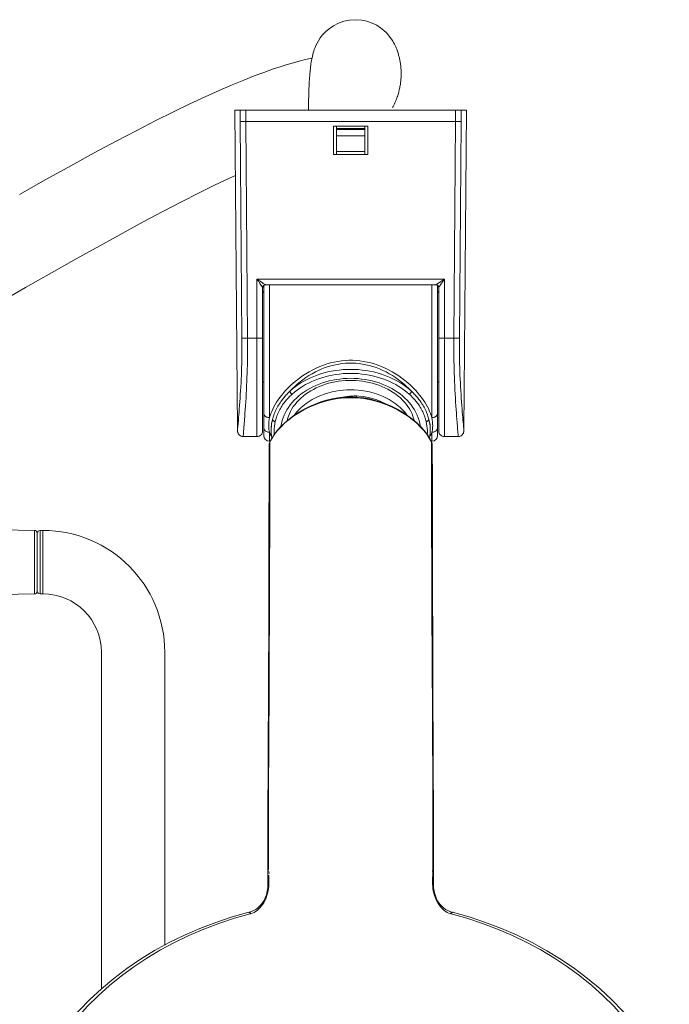
# Model space of a CAD drawing. Units: inches. Extents: x 1721 to 2552, y 808 to 2150.
# Drawn here: x 1971 to 2086, y 908 to 1081 of the extents above; entities that cross this region are included whole.
import ezdxf

# ---------------------------------------------------------------- set-up
doc = ezdxf.new("R2010")
doc.units = ezdxf.units.IN
doc.header["$MEASUREMENT"] = 0
doc.layers.add('Layer 1', color=7, linetype='Continuous')

msp = doc.modelspace()

# ---------------------------------------------------------------- linework, layer by layer
at = {"layer": 'Layer 1', "color": 7, "lineweight": 15}
for points in [[(2030.61, 1081.44), (2029.55, 1081.37), (2028.55, 1081.16), (2027.59, 1080.82), (2026.7, 1080.36), (2025.94, 1079.84), (2025.31, 1079.29), (2024.8, 1078.75), (2024.39, 1078.22), (2024.08, 1077.74), (2023.83, 1077.3), (2023.63, 1076.9), (2023.47, 1076.53), (2023.34, 1076.19), (2023.24, 1075.88), (2023.14, 1075.58), (2023.07, 1075.29), (2023, 1075.02), (2022.94, 1074.75), (2022.89, 1074.49), (2022.84, 1074.23), (2022.79, 1073.96), (2022.75, 1073.7), (2022.71, 1073.43), (2022.68, 1073.15), (2022.65, 1072.87), (2022.61, 1072.58), (2022.59, 1072.27), (2022.56, 1071.96), (2022.53, 1071.63), (2022.51, 1071.29), (2022.48, 1070.93), (2022.46, 1070.56), (2022.44, 1070.16), (2022.42, 1069.75), (2022.4, 1069.33), (2022.38, 1068.88), (2022.37, 1068.4), (2022.36, 1067.91), (2022.34, 1067.39), (2022.33, 1066.84), (2022.32, 1066.26), (2022.31, 1065.66), (2022.31, 1065.5)], [(2030.57, 1081.44), (2030.61, 1081.44)], [(2030.61, 1081.44), (2030.61, 1081.44)], [(2032.59, 1081.17), (2031.62, 1081.37), (2030.61, 1081.44)], [(2037.12, 1065.97), (2037.23, 1066.17), (2037.34, 1066.38), (2037.44, 1066.6), (2037.54, 1066.81), (2037.63, 1067.02), (2037.72, 1067.23), (2037.8, 1067.44), (2037.88, 1067.64), (2037.95, 1067.85), (2038.02, 1068.05), (2038.08, 1068.26), (2038.14, 1068.46), (2038.2, 1068.66), (2038.25, 1068.86), (2038.3, 1069.06), (2038.34, 1069.26), (2038.39, 1069.45), (2038.42, 1069.65), (2038.46, 1069.84), (2038.49, 1070.04), (2038.52, 1070.23), (2038.54, 1070.42), (2038.56, 1070.62), (2038.58, 1070.81), (2038.6, 1071), (2038.61, 1071.18), (2038.62, 1071.37), (2038.62, 1071.56), (2038.63, 1071.75), (2038.63, 1071.93), (2038.63, 1072.12), (2038.62, 1072.3), (2038.62, 1072.49), (2038.61, 1072.67), (2038.6, 1072.85), (2038.58, 1073.03), (2038.57, 1073.21), (2038.55, 1073.38), (2038.52, 1073.56), (2038.5, 1073.73), (2038.47, 1073.9), (2038.45, 1074.07), (2038.42, 1074.23), (2038.38, 1074.4), (2038.35, 1074.56), (2038.31, 1074.72), (2038.27, 1074.88), (2038.23, 1075.04), (2038.19, 1075.21), (2038.14, 1075.37), (2038.09, 1075.54), (2038.04, 1075.72), (2037.98, 1075.9), (2037.91, 1076.08), (2037.84, 1076.27), (2037.76, 1076.47), (2037.67, 1076.67), (2037.57, 1076.9), (2037.45, 1077.14), (2037.31, 1077.4), (2037.15, 1077.69), (2036.95, 1078), (2036.71, 1078.33), (2036.41, 1078.71), (2036.04, 1079.13), (2035.58, 1079.56), (2035.02, 1080.01), (2034.32, 1080.46), (2033.5, 1080.86), (2032.59, 1081.17)], [(2022.92, 1074.65), (2022.32, 1074.53), (2021.53, 1074.35), (2020.65, 1074.12), (2019.67, 1073.86), (2018.57, 1073.54), (2017.34, 1073.15), (2015.98, 1072.7), (2014.46, 1072.16), (2012.77, 1071.53), (2010.91, 1070.79), (2008.85, 1069.94), (2006.58, 1068.96), (2004.11, 1067.85), (2001.44, 1066.61), (1998.54, 1065.21), (1995.41, 1063.66), (1992.06, 1061.94), (1988.45, 1060.05), (1984.57, 1057.97), (1980.44, 1055.7), (1976.06, 1053.27), (1971.44, 1050.67)], [(2009.33, 1065.5), (2050.15, 1065.5)], [(2009.33, 1065.5), (2009.82, 1009.11)], [(2010.3, 1063.5), (2010.28, 1065.5)], [(2011.29, 1063.5), (2011.27, 1065.5)], [(2048.21, 1065.5), (2048.19, 1063.5)], [(2049.2, 1065.5), (2049.18, 1063.5)], [(2050.15, 1065.5), (2049.66, 1009.11)], [(2010.3, 1063.49), (2011.29, 1063.5)], [(2010.59, 1025.35), (2010.3, 1063.5)], [(2011.29, 1063.5), (2048.19, 1063.5)], [(2011.59, 1025.35), (2011.29, 1063.5)], [(2048.19, 1063.5), (2047.9, 1025.35)], [(2048.54, 1063.5), (2048.31, 1063.5), (2048.19, 1063.5)], [(2048.76, 1063.5), (2048.54, 1063.5)], [(2049.18, 1063.5), (2049.16, 1063.5), (2049.12, 1063.5), (2049.08, 1063.5), (2049.01, 1063.5), (2048.94, 1063.5), (2048.85, 1063.5), (2048.76, 1063.5)], [(2049.18, 1063.5), (2048.89, 1025.35)], [(2026.74, 1062.7), (2032.74, 1062.7)], [(2026.74, 1057.7), (2026.74, 1062.7)], [(2027.24, 1057.7), (2027.24, 1062.7)], [(2032.24, 1062.3), (2027.24, 1062.3)], [(2032.24, 1062.24), (2027.24, 1062.24)], [(2032.24, 1062.11), (2027.24, 1062.11)], [(2032.24, 1057.7), (2032.24, 1062.7)], [(2032.74, 1062.7), (2032.74, 1057.7)], [(2032.24, 1061), (2027.24, 1061)], [(2032.24, 1058.23), (2027.24, 1058.23)], [(2032.74, 1057.7), (2026.74, 1057.7)], [(1927.47, 1009.1), (1930.33, 1010.64), (1935.94, 1013.7), (1941.49, 1016.76), (1946.96, 1019.81), (1952.34, 1022.83), (1957.6, 1025.8), (1962.72, 1028.71), (1967.68, 1031.53), (1972.45, 1034.24), (1977.03, 1036.83), (1981.41, 1039.3), (1985.57, 1041.63), (1989.51, 1043.8), (1993.21, 1045.81), (1996.69, 1047.66), (1999.93, 1049.35), (2002.96, 1050.88), (2005.79, 1052.28), (2008.42, 1053.54), (2009.43, 1054)], [(2046.24, 1035.74), (2013.24, 1035.74)], [(2013.24, 1035.74), (2013.32, 1035.69), (2013.41, 1035.63), (2013.49, 1035.57), (2013.59, 1035.51), (2013.68, 1035.45), (2013.78, 1035.39), (2013.87, 1035.32), (2013.96, 1035.26), (2014.05, 1035.21), (2014.13, 1035.15), (2014.21, 1035.1), (2014.29, 1035.05), (2014.36, 1035)], [(2013.24, 1008), (2013.24, 1035.74)], [(2013.24, 1035.74), (2013.29, 1035.66), (2013.35, 1035.58), (2013.41, 1035.49), (2013.47, 1035.4), (2013.54, 1035.3), (2013.66, 1035.11)], [(2045.61, 1035.32), (2045.8, 1035.45), (2045.9, 1035.51), (2045.99, 1035.58), (2046.08, 1035.63), (2046.16, 1035.69), (2046.24, 1035.74)], [(2045.95, 1035.3), (2046.01, 1035.4), (2046.07, 1035.49), (2046.13, 1035.58), (2046.19, 1035.66), (2046.24, 1035.74)], [(2046.24, 1008), (2046.24, 1035.74)], [(2013.66, 1035.11), (2013.72, 1035.02), (2013.83, 1034.85)], [(2013.83, 1034.85), (2013.89, 1034.77), (2013.98, 1034.63)], [(2013.98, 1034.63), (2014.03, 1034.56), (2014.17, 1034.36)], [(2014.17, 1034.36), (2014.23, 1034.26)], [(2014.23, 1034.26), (2014.24, 1034.25), (2014.24, 1034.25)], [(2014.24, 1034.25), (2014.25, 1034.32), (2014.26, 1034.38), (2014.28, 1034.44), (2014.31, 1034.5), (2014.34, 1034.56), (2014.39, 1034.6), (2014.44, 1034.65)], [(2014.24, 1034.25), (2014.24, 1009)], [(2014.36, 1035), (2014.54, 1034.88), (2014.66, 1034.8)], [(2014.44, 1034.65), (2014.49, 1034.68), (2014.55, 1034.71), (2014.61, 1034.73), (2014.68, 1034.75), (2014.74, 1034.75)], [(2014.44, 1008.2), (2014.44, 1034.65)], [(2014.66, 1034.8), (2014.69, 1034.78), (2014.71, 1034.77), (2014.73, 1034.76), (2014.74, 1034.75), (2014.74, 1034.75)], [(2044.74, 1034.75), (2014.74, 1034.75)], [(2015.44, 1011.34), (2015.44, 1034.75)], [(2044.04, 1034.75), (2044.04, 1011.34)], [(2044.74, 1034.75), (2044.74, 1034.75), (2044.75, 1034.76), (2044.77, 1034.77), (2044.79, 1034.78), (2044.82, 1034.8), (2044.85, 1034.82), (2044.94, 1034.88)], [(2045.05, 1034.65), (2044.99, 1034.68), (2044.93, 1034.71), (2044.87, 1034.73), (2044.81, 1034.75), (2044.74, 1034.75)], [(2044.94, 1034.88), (2045.19, 1035.04)], [(2045.04, 1034.65), (2045.04, 1008.2)], [(2045.24, 1034.25), (2045.24, 1034.32), (2045.22, 1034.38), (2045.2, 1034.44), (2045.17, 1034.5), (2045.14, 1034.56), (2045.09, 1034.6), (2045.05, 1034.65)], [(2045.19, 1035.04), (2045.61, 1035.32)], [(2045.24, 1034.25), (2045.24, 1034.25), (2045.25, 1034.26), (2045.32, 1034.36)], [(2045.24, 1009), (2045.24, 1034.25)], [(2045.32, 1034.36), (2045.41, 1034.5), (2045.59, 1034.77)], [(2045.59, 1034.77), (2045.64, 1034.85), (2045.76, 1035.02)], [(2045.76, 1035.02), (2045.82, 1035.11), (2045.95, 1035.3)], [(2009.9, 1010.21), (2009.97, 1010.94), (2010, 1011.38), (2010.04, 1011.85), (2010.09, 1012.36), (2010.13, 1012.91), (2010.18, 1013.5), (2010.22, 1014.11), (2010.27, 1014.75), (2010.31, 1015.42), (2010.35, 1016.09), (2010.39, 1016.77), (2010.43, 1017.46), (2010.46, 1018.15), (2010.49, 1018.83), (2010.51, 1019.51), (2010.54, 1020.18), (2010.55, 1020.84), (2010.57, 1021.48), (2010.58, 1022.11), (2010.59, 1022.71), (2010.59, 1023.29), (2010.6, 1023.85), (2010.6, 1024.38), (2010.6, 1024.88), (2010.59, 1025.35)], [(2010.59, 1025.35), (2010.62, 1025.35), (2010.65, 1025.35), (2010.7, 1025.35), (2010.76, 1025.35), (2010.84, 1025.35), (2010.92, 1025.35), (2011.02, 1025.35), (2011.12, 1025.35), (2011.35, 1025.35)], [(2011.04, 1011.03), (2011.08, 1011.57), (2011.13, 1012.16), (2011.17, 1012.78), (2011.22, 1013.43), (2011.26, 1014.11), (2011.31, 1014.81), (2011.35, 1015.53), (2011.38, 1016.25), (2011.42, 1016.98), (2011.45, 1017.71), (2011.48, 1018.44), (2011.51, 1019.16), (2011.53, 1019.87), (2011.55, 1020.57), (2011.56, 1021.25), (2011.57, 1021.91), (2011.58, 1022.55), (2011.59, 1023.17), (2011.59, 1023.76), (2011.59, 1024.32), (2011.59, 1024.85), (2011.59, 1025.35)], [(2011.35, 1025.35), (2011.59, 1025.35)], [(2013.35, 1025.35), (2011.59, 1025.35)], [(2013.55, 1025.35), (2013.35, 1025.35)], [(2013.74, 1025.35), (2013.55, 1025.35)], [(2013.91, 1025.35), (2013.74, 1025.35)], [(2014.05, 1025.35), (2013.91, 1025.35)], [(2014.24, 1025.36), (2014.24, 1025.36), (2014.22, 1025.36), (2014.19, 1025.36), (2014.15, 1025.36), (2014.11, 1025.35), (2014.05, 1025.35)], [(2045.24, 1025.36), (2045.25, 1025.36), (2045.26, 1025.36), (2045.29, 1025.36), (2045.33, 1025.36), (2045.38, 1025.35), (2045.43, 1025.35), (2045.57, 1025.35)], [(2045.57, 1025.35), (2045.74, 1025.35)], [(2045.74, 1025.35), (2045.93, 1025.35)], [(2045.93, 1025.35), (2046.14, 1025.35)], [(2046.14, 1025.35), (2047.9, 1025.35)], [(2047.9, 1025.35), (2047.89, 1024.85), (2047.89, 1024.32), (2047.89, 1023.76), (2047.9, 1023.17), (2047.9, 1022.55), (2047.91, 1021.91), (2047.92, 1021.25), (2047.94, 1020.57), (2047.95, 1019.88), (2047.98, 1019.17), (2048, 1018.44), (2048.03, 1017.72), (2048.06, 1016.99), (2048.1, 1016.26), (2048.14, 1015.54), (2048.18, 1014.82), (2048.22, 1014.12), (2048.26, 1013.44), (2048.31, 1012.79), (2048.35, 1012.16), (2048.4, 1011.58), (2048.44, 1011.04), (2048.48, 1010.54), (2048.55, 1009.66)], [(2048.25, 1025.35), (2048.02, 1025.35), (2047.9, 1025.35)], [(2048.46, 1025.35), (2048.25, 1025.35)], [(2048.89, 1025.35), (2048.87, 1025.35), (2048.83, 1025.35), (2048.78, 1025.35), (2048.72, 1025.35), (2048.64, 1025.35), (2048.56, 1025.35), (2048.46, 1025.35)], [(2048.89, 1025.35), (2048.89, 1024.88), (2048.88, 1024.38), (2048.89, 1023.85), (2048.89, 1023.3), (2048.89, 1022.71), (2048.9, 1022.11), (2048.91, 1021.49), (2048.93, 1020.84), (2048.95, 1020.19), (2048.97, 1019.52), (2048.99, 1018.84), (2049.02, 1018.15), (2049.06, 1017.47), (2049.09, 1016.78), (2049.13, 1016.1), (2049.17, 1015.42), (2049.22, 1014.76), (2049.26, 1014.12), (2049.31, 1013.51), (2049.35, 1012.92), (2049.4, 1012.37), (2049.44, 1011.86), (2049.48, 1011.38), (2049.51, 1010.95)], [(2015.44, 1011.34), (2015.55, 1011.7), (2015.68, 1012.07), (2015.83, 1012.44), (2016.01, 1012.83), (2016.2, 1013.23), (2016.43, 1013.63), (2016.68, 1014.05), (2016.96, 1014.47), (2017.27, 1014.89), (2017.6, 1015.33), (2017.96, 1015.76), (2018.35, 1016.19), (2018.77, 1016.63), (2019.22, 1017.06), (2019.7, 1017.49), (2020.2, 1017.91), (2020.73, 1018.32), (2021.28, 1018.71), (2021.85, 1019.08), (2022.45, 1019.44), (2023.05, 1019.77), (2023.67, 1020.07), (2024.3, 1020.34), (2024.93, 1020.59), (2025.57, 1020.8), (2026.21, 1020.99), (2026.85, 1021.14), (2027.5, 1021.26), (2028.14, 1021.35), (2028.78, 1021.41), (2029.42, 1021.44), (2030.06, 1021.44), (2030.7, 1021.41), (2031.35, 1021.35), (2031.99, 1021.26), (2032.63, 1021.14), (2033.27, 1020.99), (2033.91, 1020.8), (2034.55, 1020.59), (2035.18, 1020.34), (2035.81, 1020.07), (2036.43, 1019.77), (2037.04, 1019.44), (2037.63, 1019.08), (2038.2, 1018.71), (2038.75, 1018.32), (2039.28, 1017.91), (2039.79, 1017.49), (2040.26, 1017.06), (2040.71, 1016.63), (2041.13, 1016.19), (2041.52, 1015.76), (2041.88, 1015.33), (2042.21, 1014.9), (2042.52, 1014.47), (2042.8, 1014.05), (2043.05, 1013.63), (2043.28, 1013.23), (2043.48, 1012.83), (2043.65, 1012.44), (2043.81, 1012.07), (2043.94, 1011.7), (2044.04, 1011.34)], [(2019.04, 1016.02), (2019.45, 1016.44), (2019.88, 1016.85), (2020.34, 1017.25), (2020.82, 1017.65), (2021.33, 1018.03), (2021.85, 1018.4), (2022.39, 1018.75), (2022.95, 1019.08), (2023.52, 1019.39), (2024.09, 1019.67), (2024.68, 1019.93), (2025.27, 1020.16), (2025.86, 1020.35), (2026.46, 1020.52), (2027.06, 1020.67), (2027.65, 1020.78), (2028.25, 1020.86), (2028.85, 1020.92), (2029.44, 1020.95), (2030.04, 1020.95), (2030.64, 1020.92), (2031.23, 1020.86), (2031.83, 1020.78), (2032.43, 1020.67), (2033.02, 1020.52), (2033.62, 1020.35), (2034.21, 1020.16), (2034.8, 1019.93), (2035.39, 1019.67), (2035.97, 1019.39), (2036.54, 1019.08), (2037.09, 1018.75), (2037.63, 1018.4), (2038.16, 1018.03), (2038.66, 1017.65), (2039.14, 1017.25), (2039.6, 1016.85), (2040.04, 1016.44), (2040.45, 1016.02)], [(2042.03, 1009.79), (2042.02, 1009.85), (2041.93, 1010.34), (2041.81, 1010.83), (2041.65, 1011.31), (2041.46, 1011.78), (2041.24, 1012.25), (2040.99, 1012.7), (2040.71, 1013.15), (2040.4, 1013.58), (2040.06, 1014), (2039.69, 1014.4), (2039.3, 1014.79), (2038.88, 1015.16), (2038.43, 1015.52), (2037.96, 1015.86), (2037.47, 1016.18), (2036.96, 1016.48), (2036.43, 1016.75), (2035.88, 1017.01), (2035.31, 1017.24), (2034.73, 1017.46), (2034.14, 1017.64), (2033.53, 1017.81), (2032.92, 1017.95), (2032.29, 1018.06), (2031.66, 1018.15), (2031.02, 1018.22), (2030.38, 1018.25), (2029.74, 1018.27), (2029.1, 1018.25), (2028.46, 1018.22), (2027.82, 1018.15), (2027.19, 1018.06), (2026.57, 1017.95), (2025.95, 1017.81), (2025.34, 1017.64), (2024.75, 1017.46), (2024.17, 1017.24), (2023.6, 1017.01), (2023.05, 1016.75), (2022.52, 1016.48), (2022.01, 1016.18), (2021.52, 1015.86), (2021.05, 1015.52), (2020.61, 1015.16), (2020.19, 1014.79), (2019.79, 1014.4), (2019.43, 1014), (2019.09, 1013.58), (2018.78, 1013.15), (2018.5, 1012.7), (2018.24, 1012.25), (2018.02, 1011.78), (2017.83, 1011.31)], [(2019.04, 1016.02), (2019.49, 1016.41), (2019.96, 1016.78), (2020.45, 1017.13), (2020.97, 1017.47), (2021.51, 1017.79), (2022.07, 1018.08), (2022.64, 1018.36), (2023.23, 1018.61), (2023.84, 1018.84), (2024.46, 1019.05), (2025.09, 1019.23), (2025.74, 1019.4), (2026.39, 1019.53), (2027.05, 1019.65), (2027.72, 1019.73), (2028.39, 1019.8), (2029.06, 1019.83), (2029.74, 1019.85), (2030.42, 1019.83), (2031.09, 1019.8), (2031.77, 1019.73), (2032.43, 1019.65), (2033.09, 1019.53), (2033.75, 1019.4), (2034.39, 1019.23), (2035.02, 1019.05), (2035.64, 1018.84), (2036.25, 1018.61), (2036.84, 1018.36), (2037.42, 1018.08), (2037.97, 1017.79), (2038.51, 1017.47), (2039.03, 1017.13), (2039.52, 1016.78), (2040, 1016.41), (2040.45, 1016.02)], [(2019.42, 1015.45), (2019.85, 1015.83), (2020.31, 1016.19), (2020.79, 1016.53), (2021.28, 1016.85), (2021.8, 1017.16), (2022.34, 1017.44), (2022.89, 1017.71), (2023.46, 1017.95), (2024.05, 1018.17), (2024.65, 1018.37), (2025.26, 1018.55), (2025.88, 1018.71), (2026.51, 1018.84), (2027.15, 1018.95), (2027.79, 1019.03), (2028.44, 1019.09), (2029.09, 1019.13), (2029.74, 1019.14), (2030.39, 1019.13), (2031.05, 1019.09), (2031.69, 1019.03), (2032.34, 1018.95), (2032.97, 1018.84), (2033.6, 1018.71), (2034.22, 1018.55), (2034.83, 1018.37), (2035.43, 1018.17), (2036.02, 1017.95), (2036.59, 1017.71), (2037.14, 1017.44), (2037.68, 1017.16), (2038.2, 1016.85), (2038.7, 1016.53), (2039.17, 1016.19), (2039.63, 1015.83), (2040.06, 1015.45)], [(2018.54, 1010.8), (2018.62, 1011.14), (2018.77, 1011.59), (2018.94, 1012.02), (2019.15, 1012.45), (2019.38, 1012.87), (2019.64, 1013.28), (2019.94, 1013.68), (2020.26, 1014.07), (2020.6, 1014.44), (2020.97, 1014.79), (2021.37, 1015.14), (2021.79, 1015.46), (2022.24, 1015.77), (2022.7, 1016.06), (2023.18, 1016.33), (2023.68, 1016.59), (2024.2, 1016.82), (2024.74, 1017.03), (2025.29, 1017.22), (2025.85, 1017.39), (2026.42, 1017.53), (2027.01, 1017.65), (2027.6, 1017.75), (2028.2, 1017.83), (2028.8, 1017.88), (2029.41, 1017.9), (2030.01, 1017.9), (2030.62, 1017.88), (2031.22, 1017.83), (2031.82, 1017.76), (2032.42, 1017.66), (2033, 1017.55), (2033.58, 1017.4), (2034.14, 1017.24), (2034.7, 1017.05), (2035.24, 1016.84), (2035.76, 1016.61), (2036.27, 1016.35), (2036.75, 1016.08), (2037.22, 1015.79), (2037.67, 1015.48), (2038.09, 1015.15), (2038.49, 1014.81), (2038.87, 1014.45), (2039.22, 1014.08), (2039.54, 1013.69), (2039.83, 1013.29), (2040.1, 1012.88), (2040.33, 1012.46), (2040.54, 1012.03), (2040.71, 1011.59), (2040.86, 1011.14), (2040.94, 1010.8)], [(2028.42, 1014.92), (2027.47, 1014.82), (2026.49, 1014.64), (2025.48, 1014.4), (2024.47, 1014.1), (2023.47, 1013.74), (2022.48, 1013.31), (2021.53, 1012.83), (2020.61, 1012.3), (2019.72, 1011.72), (2018.9, 1011.1), (2018.13, 1010.45), (2017.42, 1009.76), (2016.79, 1009.05), (2016.24, 1008.33), (2015.77, 1007.6)], [(2015.98, 1011.05), (2016.03, 1011.22), (2016.08, 1011.4), (2016.14, 1011.59), (2016.21, 1011.79), (2016.28, 1012), (2016.37, 1012.22), (2016.46, 1012.44), (2016.57, 1012.67), (2016.68, 1012.9), (2016.8, 1013.13), (2016.92, 1013.35), (2017.05, 1013.57), (2017.19, 1013.78), (2017.32, 1013.98), (2017.45, 1014.18), (2017.59, 1014.37), (2017.73, 1014.55), (2017.86, 1014.72), (2018, 1014.89), (2018.14, 1015.05), (2018.27, 1015.21), (2018.4, 1015.35), (2018.53, 1015.5), (2018.66, 1015.64), (2018.79, 1015.77), (2018.91, 1015.89), (2019.04, 1016.02)], [(2016.47, 1010.66), (2016.51, 1010.84), (2016.56, 1011.03), (2016.62, 1011.23), (2016.69, 1011.44), (2016.76, 1011.65), (2016.83, 1011.87), (2016.92, 1012.09), (2017.02, 1012.32), (2017.13, 1012.54), (2017.24, 1012.76), (2017.36, 1012.98), (2017.49, 1013.19), (2017.61, 1013.39), (2017.74, 1013.58), (2017.87, 1013.77), (2018.01, 1013.94), (2018.14, 1014.11), (2018.27, 1014.27), (2018.41, 1014.42), (2018.54, 1014.57), (2018.67, 1014.71), (2018.8, 1014.85), (2018.93, 1014.98), (2019.05, 1015.1), (2019.18, 1015.22), (2019.3, 1015.34), (2019.42, 1015.45)], [(2019.04, 1016.02), (2019.04, 1015.97), (2019.05, 1015.92), (2019.07, 1015.88), (2019.09, 1015.82), (2019.12, 1015.77), (2019.15, 1015.72), (2019.19, 1015.67), (2019.23, 1015.62), (2019.27, 1015.57), (2019.32, 1015.52), (2019.37, 1015.48), (2019.42, 1015.45)], [(2026.48, 1015.88), (2025.22, 1015.53), (2024.04, 1015.07), (2022.94, 1014.51), (2021.92, 1013.85), (2021.01, 1013.11), (2020.22, 1012.3), (2019.85, 1011.81)], [(2031.72, 1016.11), (2030.37, 1016.23), (2029.06, 1016.23), (2027.76, 1016.11), (2026.48, 1015.88)], [(2029.74, 1014.86), (2028.9, 1014.83), (2028.03, 1014.76), (2027.14, 1014.64)], [(2029.55, 1015.13), (2028.73, 1015.03), (2027.93, 1014.87), (2027.87, 1014.86)], [(2029.34, 1014.98), (2028.42, 1014.92)], [(2029.74, 1014.98), (2029.34, 1014.98)], [(2030.38, 1015.18), (2029.55, 1015.13)], [(2030.18, 1014.98), (2029.74, 1014.98)], [(2034.19, 1014.23), (2033.26, 1014.46), (2032.35, 1014.64), (2031.45, 1014.76), (2030.58, 1014.83), (2029.74, 1014.86)], [(2031.1, 1014.92), (2030.18, 1014.98)], [(2030.75, 1015.18), (2030.38, 1015.18)], [(2030.74, 1014.92), (2030.74, 1014.97), (2030.75, 1015.02), (2030.75, 1015.07), (2030.75, 1015.12), (2030.75, 1015.15), (2030.75, 1015.17), (2030.75, 1015.18), (2030.75, 1015.18)], [(2031.17, 1015.15), (2030.75, 1015.18)], [(2034.05, 1014.39), (2033.04, 1014.63), (2032.05, 1014.81), (2031.1, 1014.92)], [(2032.8, 1014.9), (2031.99, 1015.05), (2031.17, 1015.15)], [(2031.72, 1016.11), (2033.04, 1015.87)], [(2034.35, 1014.46), (2033.58, 1014.71), (2032.8, 1014.9)], [(2033.04, 1015.87), (2034.28, 1015.52)], [(2034.28, 1015.52), (2035.44, 1015.07)], [(2035.44, 1015.07), (2036.54, 1014.51)], [(2040.45, 1016.02), (2040.44, 1015.97), (2040.43, 1015.92), (2040.42, 1015.88), (2040.4, 1015.82), (2040.37, 1015.77), (2040.33, 1015.72), (2040.3, 1015.67), (2040.25, 1015.62), (2040.21, 1015.57), (2040.16, 1015.52), (2040.11, 1015.48), (2040.06, 1015.45)], [(2040.06, 1015.45), (2040.19, 1015.34), (2040.31, 1015.22), (2040.43, 1015.1), (2040.56, 1014.97), (2040.69, 1014.84), (2040.82, 1014.71), (2040.95, 1014.57), (2041.08, 1014.42), (2041.21, 1014.27), (2041.34, 1014.11), (2041.47, 1013.95), (2041.6, 1013.77), (2041.73, 1013.6), (2041.86, 1013.41), (2041.99, 1013.21), (2042.11, 1013.01), (2042.23, 1012.79), (2042.34, 1012.57), (2042.45, 1012.35), (2042.54, 1012.12), (2042.64, 1011.9), (2042.72, 1011.68), (2042.79, 1011.46), (2042.85, 1011.25), (2042.91, 1011.05), (2042.97, 1010.85), (2043.01, 1010.66)], [(2040.45, 1016.02), (2040.57, 1015.89), (2040.7, 1015.76), (2040.83, 1015.63), (2040.95, 1015.49), (2041.09, 1015.35), (2041.22, 1015.2), (2041.35, 1015.05), (2041.49, 1014.89), (2041.62, 1014.72), (2041.75, 1014.55), (2041.89, 1014.37), (2042.02, 1014.19), (2042.15, 1014), (2042.29, 1013.8), (2042.42, 1013.59), (2042.54, 1013.38), (2042.67, 1013.16), (2042.79, 1012.93), (2042.9, 1012.71), (2043.01, 1012.48), (2043.1, 1012.25), (2043.19, 1012.03), (2043.27, 1011.82), (2043.34, 1011.61), (2043.4, 1011.42), (2043.46, 1011.23), (2043.5, 1011.05)], [(2027.14, 1014.64), (2026.22, 1014.46), (2025.29, 1014.23), (2024.35, 1013.95), (2023.4, 1013.6), (2022.46, 1013.19), (2021.52, 1012.72), (2020.62, 1012.21), (2019.74, 1011.64), (2018.93, 1011.04), (2018.17, 1010.4), (2017.48, 1009.74), (2016.87, 1009.07), (2016.35, 1008.41), (2015.9, 1007.75)], [(2035.05, 1014.09), (2034.05, 1014.39)], [(2035.13, 1013.95), (2034.19, 1014.23)], [(2035.8, 1013.81), (2035.78, 1013.83), (2035.08, 1014.16), (2034.35, 1014.46)], [(2036.05, 1013.72), (2035.05, 1014.09)], [(2043.59, 1007.75), (2043.14, 1008.41), (2042.61, 1009.07), (2042, 1009.74), (2041.31, 1010.4), (2040.56, 1011.04), (2039.74, 1011.64), (2038.87, 1012.21), (2037.96, 1012.72), (2037.03, 1013.19), (2036.08, 1013.6), (2035.13, 1013.95)], [(2043.73, 1007.57), (2043.26, 1008.3), (2042.72, 1009.02), (2042.09, 1009.73), (2041.39, 1010.42), (2040.62, 1011.07), (2039.8, 1011.69), (2038.92, 1012.28), (2038, 1012.81), (2037.04, 1013.29), (2036.05, 1013.72)], [(2036.54, 1014.51), (2037.57, 1013.85), (2038.47, 1013.11), (2039.26, 1012.3), (2039.63, 1011.81)], [(2014.44, 1012.11), (2014.45, 1012.03), (2014.46, 1011.95), (2014.49, 1011.87), (2014.53, 1011.8), (2014.58, 1011.72), (2014.63, 1011.66), (2014.7, 1011.59), (2014.77, 1011.54), (2014.85, 1011.48), (2014.94, 1011.44), (2015.03, 1011.4), (2015.13, 1011.37), (2015.23, 1011.35), (2015.34, 1011.34), (2015.44, 1011.34)], [(2015.44, 1008.76), (2015.39, 1009), (2015.35, 1009.25), (2015.32, 1009.51), (2015.31, 1009.78), (2015.31, 1010.06), (2015.32, 1010.36), (2015.35, 1010.67), (2015.39, 1011), (2015.44, 1011.34)], [(2017.83, 1011.31), (2017.68, 1010.83), (2017.55, 1010.34), (2017.46, 1009.85), (2017.45, 1009.79)], [(2045.04, 1012.11), (2045.04, 1012.03), (2045.02, 1011.95), (2044.99, 1011.87), (2044.95, 1011.8), (2044.91, 1011.72), (2044.85, 1011.66), (2044.78, 1011.59), (2044.71, 1011.54), (2044.63, 1011.48), (2044.54, 1011.44), (2044.45, 1011.4), (2044.35, 1011.37), (2044.25, 1011.35), (2044.15, 1011.34), (2044.04, 1011.34)], [(2044.04, 1011.34), (2044.1, 1010.97), (2044.14, 1010.61), (2044.17, 1010.28), (2044.18, 1009.97), (2044.17, 1009.68), (2044.15, 1009.42), (2044.13, 1009.18), (2044.09, 1008.96), (2044.04, 1008.76)], [(2009.82, 1009.06), (2009.82, 1009.12), (2009.83, 1009.25), (2009.84, 1009.42), (2009.85, 1009.64), (2009.88, 1009.9), (2009.9, 1010.21)], [(2010.83, 1008), (2010.83, 1008.01), (2010.82, 1008.05), (2010.82, 1008.14), (2010.83, 1008.27), (2010.84, 1008.46), (2010.86, 1008.69), (2010.88, 1008.97), (2010.9, 1009.29), (2010.93, 1009.66), (2010.97, 1010.07), (2011.04, 1011.03)], [(2014.44, 1009.67), (2014.45, 1009.58), (2014.46, 1009.48), (2014.49, 1009.39), (2014.53, 1009.3), (2014.57, 1009.21), (2014.63, 1009.13), (2014.7, 1009.06), (2014.77, 1008.99), (2014.85, 1008.93), (2014.94, 1008.88), (2015.03, 1008.84), (2015.13, 1008.8), (2015.23, 1008.78), (2015.34, 1008.76), (2015.44, 1008.76)], [(2015.74, 1009.51), (2015.75, 1009.75), (2015.77, 1010.06), (2015.82, 1010.38), (2015.89, 1010.71), (2015.98, 1011.05)], [(2015.74, 1009.07), (2015.74, 1009.52)], [(2015.74, 1009.51), (2015.74, 1009.51)], [(2015.75, 1009.41), (2015.77, 1009.82), (2015.82, 1010.23), (2015.89, 1010.64), (2015.98, 1011.05)], [(2015.98, 1011.05), (2015.98, 1011), (2016, 1010.96), (2016.01, 1010.92), (2016.04, 1010.88), (2016.08, 1010.84), (2016.12, 1010.8), (2016.17, 1010.76), (2016.22, 1010.73), (2016.28, 1010.71), (2016.34, 1010.68), (2016.41, 1010.67), (2016.47, 1010.66)], [(2016.25, 1008.35), (2016.24, 1008.68), (2016.25, 1009.08), (2016.27, 1009.48), (2016.32, 1009.87), (2016.38, 1010.26), (2016.47, 1010.66)], [(2043.51, 1011.05), (2043.5, 1011), (2043.49, 1010.96), (2043.47, 1010.92), (2043.44, 1010.88), (2043.4, 1010.84), (2043.36, 1010.8), (2043.31, 1010.76), (2043.26, 1010.73), (2043.2, 1010.71), (2043.14, 1010.68), (2043.08, 1010.67), (2043.01, 1010.66)], [(2043.01, 1010.66), (2043.1, 1010.26), (2043.16, 1009.87), (2043.21, 1009.48), (2043.24, 1009.08), (2043.24, 1008.68), (2043.23, 1008.34)], [(2043.51, 1011.05), (2043.59, 1010.71), (2043.66, 1010.38), (2043.71, 1010.06), (2043.73, 1009.75), (2043.74, 1009.51)], [(2043.51, 1011.05), (2043.59, 1010.64), (2043.66, 1010.23), (2043.71, 1009.82)], [(2043.71, 1009.82), (2043.73, 1009.41)], [(2043.74, 1009.07), (2043.74, 1009.52)], [(2045.04, 1009.67), (2045.04, 1009.58), (2045.02, 1009.48), (2044.99, 1009.39), (2044.95, 1009.3), (2044.91, 1009.21), (2044.85, 1009.13), (2044.78, 1009.06), (2044.71, 1008.99), (2044.63, 1008.93), (2044.54, 1008.88), (2044.45, 1008.84), (2044.35, 1008.8), (2044.25, 1008.78), (2044.15, 1008.76), (2044.04, 1008.76)], [(2048.55, 1009.66), (2048.58, 1009.29), (2048.61, 1008.97), (2048.63, 1008.69), (2048.64, 1008.46), (2048.66, 1008.27), (2048.66, 1008.14), (2048.66, 1008.05), (2048.66, 1008.01), (2048.65, 1008)], [(2049.51, 1010.95), (2049.58, 1010.21), (2049.61, 1009.91), (2049.63, 1009.64), (2049.64, 1009.42), (2049.66, 1009.25), (2049.66, 1009.12), (2049.66, 1009.06)], [(2009.82, 1009.06), (2009.82, 1009.05), (2009.82, 1009.02), (2009.82, 1009)], [(2009.82, 1009.06), (2009.82, 1009.06)], [(2009.82, 1009), (2009.82, 1008.98), (2009.83, 1008.95), (2009.83, 1008.92), (2009.83, 1008.89), (2009.84, 1008.86), (2009.85, 1008.81), (2009.86, 1008.76), (2009.87, 1008.71), (2009.89, 1008.65), (2009.92, 1008.58), (2009.96, 1008.51), (2010, 1008.44), (2010.05, 1008.37), (2010.12, 1008.3), (2010.19, 1008.24), (2010.27, 1008.17), (2010.36, 1008.12), (2010.46, 1008.08), (2010.56, 1008.04), (2010.67, 1008.02), (2010.78, 1008), (2010.83, 1008)], [(2013.24, 1008), (2010.83, 1008)], [(2015.79, 1008.13), (2015.79, 1008.14), (2015.65, 1008.33), (2015.54, 1008.54), (2015.44, 1008.76)], [(2015.44, 1007.2), (2015.44, 1008.76)], [(2015.9, 1007.75), (2015.52, 1007.09)], [(2015.74, 1009.07), (2015.75, 1009.41)], [(2015.85, 1007.72), (2015.84, 1007.76), (2015.79, 1008.18), (2015.75, 1008.59), (2015.74, 1009.01), (2015.74, 1009.07)], [(2043.96, 1007.09), (2043.59, 1007.75)], [(2043.74, 1009.07), (2043.74, 1009.01), (2043.73, 1008.59), (2043.69, 1008.18), (2043.64, 1007.76), (2043.63, 1007.72)], [(2044.04, 1008.76), (2043.95, 1008.54), (2043.83, 1008.33), (2043.69, 1008.14), (2043.69, 1008.13)], [(2043.73, 1009.41), (2043.74, 1009.07)], [(2044.04, 1008.76), (2044.04, 1007.2)], [(2048.65, 1008), (2046.24, 1008)], [(2048.65, 1008), (2048.7, 1008), (2048.81, 1008.01), (2048.91, 1008.04), (2049.01, 1008.07), (2049.11, 1008.11), (2049.19, 1008.16), (2049.27, 1008.22), (2049.34, 1008.28), (2049.41, 1008.34), (2049.46, 1008.41), (2049.51, 1008.48), (2049.54, 1008.55), (2049.58, 1008.61), (2049.6, 1008.67), (2049.62, 1008.73), (2049.63, 1008.77), (2049.64, 1008.82), (2049.64, 1008.85), (2049.65, 1008.88), (2049.65, 1008.91), (2049.66, 1008.93), (2049.66, 1008.95), (2049.66, 1008.97), (2049.66, 1008.99), (2049.66, 1009.01), (2049.66, 1009.03), (2049.66, 1009.04), (2049.66, 1009.06)], [(2049.66, 1009.06), (2049.66, 1009.06)], [(2015.38, 1006.52), (2015.37, 999.88), (2015.35, 992.97), (2015.34, 986.19), (2015.32, 979.62), (2015.3, 973.25), (2015.27, 967), (2015.25, 960.88), (2015.23, 954.85), (2015.2, 948.83), (2015.18, 942.81), (2015.17, 936.87)], [(2015.52, 1007.09), (2015.52, 1005.7), (2015.52, 1004.29), (2015.51, 1002.87), (2015.51, 1001.45), (2015.51, 1000.01), (2015.5, 998.53), (2015.5, 996.99), (2015.5, 995.42), (2015.49, 993.84), (2015.49, 992.29), (2015.48, 990.72), (2015.48, 989.13), (2015.47, 987.48), (2015.47, 985.8), (2015.46, 984.12), (2015.46, 982.46), (2015.45, 980.8), (2015.44, 979.11), (2015.44, 977.36), (2015.43, 975.58), (2015.42, 973.8), (2015.41, 972.04), (2015.4, 970.29), (2015.39, 968.48), (2015.39, 966.59), (2015.38, 964.65), (2015.37, 962.7)], [(2015.43, 1006.91), (2015.4, 1006.76), (2015.38, 1006.62)], [(2015.4, 1006.74), (2015.38, 1006.65), (2015.38, 1006.56)], [(2015.38, 1006.62), (2015.38, 1006.52)], [(2015.38, 1006.56), (2015.38, 1006.52)], [(2015.45, 1006.92), (2015.42, 1006.83), (2015.4, 1006.74)], [(2015.54, 1007.18), (2015.48, 1007.04), (2015.43, 1006.91)], [(2015.55, 1007.2), (2015.44, 1007.2)], [(2015.52, 1007.09), (2015.48, 1007.01), (2015.45, 1006.92)], [(2015.52, 1007.09), (2015.53, 1007.15), (2015.54, 1007.18)], [(2015.77, 1007.6), (2015.54, 1007.18)], [(2015.54, 1007.18), (2015.54, 1007.18)], [(2043.94, 1007.18), (2043.73, 1007.57)], [(2044.04, 1007.2), (2043.93, 1007.2)], [(2044.11, 1006.52), (2044.1, 1006.61), (2044.09, 1006.75), (2044.06, 1006.89), (2044.01, 1007.03), (2043.95, 1007.16), (2043.94, 1007.18)], [(2043.94, 1007.18), (2043.94, 1007.18)], [(2043.96, 1007.09), (2043.95, 1007.15), (2043.94, 1007.18)], [(2044.1, 1006.56), (2044.1, 1006.65), (2044.08, 1006.74), (2044.06, 1006.83), (2044.04, 1006.92), (2044, 1007.01), (2043.96, 1007.09)], [(2043.96, 1007.09), (2043.96, 1005.7), (2043.97, 1004.29), (2043.97, 1002.87), (2043.97, 1001.45), (2043.97, 1000.01), (2043.98, 998.53), (2043.98, 996.99), (2043.99, 995.42), (2043.99, 993.84), (2043.99, 992.29), (2044, 990.72), (2044, 989.13), (2044.01, 987.48), (2044.02, 985.8), (2044.02, 984.12), (2044.03, 982.46), (2044.03, 980.8), (2044.04, 979.11), (2044.05, 977.36), (2044.06, 975.58), (2044.06, 973.8), (2044.07, 972.04), (2044.08, 970.29), (2044.09, 968.48), (2044.1, 966.59), (2044.11, 964.65), (2044.12, 962.7), (2044.13, 960.79)], [(2044.11, 1006.52), (2044.1, 1006.56)], [(2044.32, 931.81), (2044.31, 936.87), (2044.3, 942.81), (2044.28, 948.83), (2044.26, 954.85), (2044.23, 960.88), (2044.21, 967), (2044.18, 973.25), (2044.16, 979.62), (2044.14, 986.19), (2044.13, 992.97), (2044.12, 999.88), (2044.11, 1006.52)], [(1974.04, 991.48), (1968.32, 991.58)], [(1974.04, 991.48), (1974.04, 980.29)], [(1974.54, 990.98), (1974.54, 980.8)], [(1975.04, 991.47), (1975.55, 991.47)], [(1975.04, 991.47), (1975.04, 980.3)], [(1975.55, 991.47), (1975.04, 991.47)], [(1975.55, 980.3), (1975.55, 991.47)], [(1974.04, 980.29), (1968.32, 980.19)], [(1975.04, 980.3), (1975.55, 980.3)], [(1975.55, 980.3), (1975.04, 980.3)], [(1985.84, 970.01), (1985.84, 910.73)], [(1997.01, 970.01), (1997.02, 918.44)], [(2015.37, 962.7), (2015.32, 954.89)], [(2044.13, 960.79), (2044.15, 956.91), (2044.16, 954.89), (2044.17, 952.83), (2044.18, 950.77), (2044.19, 948.73), (2044.2, 946.69), (2044.21, 944.61), (2044.21, 942.48), (2044.22, 940.31), (2044.22, 938.15), (2044.23, 936.03), (2044.23, 933.91), (2044.23, 931.81)], [(2015.32, 954.89), (2015.31, 952.83), (2015.3, 950.77), (2015.29, 948.73), (2015.29, 946.69), (2015.28, 944.61), (2015.27, 942.48), (2015.27, 940.31), (2015.26, 938.15), (2015.26, 936.03), (2015.26, 933.91), (2015.26, 931.81)], [(2015.17, 936.87), (2015.16, 931.39)], [(2015.16, 931.39), (2015.16, 931.41), (2015.17, 931.49), (2015.18, 931.57), (2015.2, 931.65), (2015.22, 931.73), (2015.26, 931.81)], [(2015.32, 931.42), (2015.39, 931.05)], [(2044.23, 931.81), (2044.16, 931.42)], [(2044.23, 931.81), (2044.22, 931.73), (2044.22, 931.64), (2044.21, 931.56), (2044.21, 931.47), (2044.2, 931.39), (2044.2, 931.3), (2044.2, 931.22), (2044.19, 931.13)], [(2044.32, 931.39), (2044.32, 931.41), (2044.31, 931.49), (2044.3, 931.57), (2044.28, 931.65), (2044.26, 931.73), (2044.23, 931.81)], [(2044.32, 931.08), (2044.32, 931.81)], [(2015.16, 930.32), (2015.15, 928.85)], [(2015.16, 931.39), (2015.16, 931.08), (2015.16, 930.74), (2015.16, 930.32)], [(2015.3, 930.77), (2015.3, 930.68)], [(2015.3, 930.68), (2015.31, 930.5)], [(2015.31, 930.5), (2015.31, 930.33)], [(2015.31, 930.33), (2015.31, 930.18)], [(2015.31, 930.18), (2015.32, 930.05)], [(2015.32, 930.05), (2015.32, 929.93)], [(2015.32, 929.93), (2015.32, 929.81)], [(2015.32, 929.81), (2015.32, 929.62)], [(2044.17, 929.99), (2044.16, 929.87)], [(2044.16, 929.87), (2044.16, 929.44)], [(2044.18, 930.77), (2044.18, 930.68), (2044.18, 930.59), (2044.17, 930.42)], [(2044.17, 930.42), (2044.17, 930.26)], [(2044.17, 930.26), (2044.17, 930.12)], [(2044.17, 930.12), (2044.17, 929.99)], [(2044.19, 931.13), (2044.19, 931.05), (2044.19, 930.95), (2044.18, 930.86), (2044.18, 930.77)], [(2044.33, 929.88), (2044.32, 930.32), (2044.32, 930.74), (2044.32, 931.08)], [(2044.34, 928.85), (2044.33, 929.88)], [(2015.15, 928.85), (2015.14, 928.72), (2015.13, 928.49), (2015.1, 928.23), (2015.05, 927.94), (2014.98, 927.63), (2014.89, 927.29), (2014.77, 926.95), (2014.63, 926.59), (2014.45, 926.24)], [(2015.25, 928.39), (2015.19, 927.99), (2015.1, 927.57), (2014.98, 927.15), (2014.83, 926.72), (2014.65, 926.3)], [(2015.32, 929.44), (2015.27, 929.34), (2015.23, 929.25), (2015.19, 929.15), (2015.17, 929.05), (2015.15, 928.95), (2015.15, 928.85)], [(2015.3, 928.76), (2015.25, 928.39)], [(2015.32, 929.44), (2015.32, 929.11), (2015.3, 928.76)], [(2015.32, 929.62), (2015.32, 929.44)], [(2044.16, 929.44), (2044.21, 929.34), (2044.26, 929.25), (2044.29, 929.15), (2044.32, 929.05), (2044.33, 928.95), (2044.34, 928.85)], [(2044.16, 929.44), (2044.16, 929.11), (2044.19, 928.76)], [(2044.19, 928.76), (2044.23, 928.39)], [(2044.23, 928.39), (2044.29, 927.99), (2044.38, 927.57), (2044.5, 927.15), (2044.65, 926.72), (2044.84, 926.3)], [(2045.04, 926.24), (2044.86, 926.59), (2044.71, 926.95), (2044.59, 927.29), (2044.5, 927.63), (2044.43, 927.94), (2044.38, 928.23), (2044.35, 928.49), (2044.34, 928.72), (2044.34, 928.85)], [(2014.45, 926.24), (2014.23, 925.9)], [(2014.65, 926.3), (2014.42, 925.88)], [(2044.84, 926.3), (2045.06, 925.88)], [(2045.25, 925.9), (2045.04, 926.24)], [(2012.65, 924.51), (2012.26, 924.35)], [(2014, 925.26), (2013.76, 924.99), (2013.52, 924.75), (2013.26, 924.54), (2013, 924.36), (2012.72, 924.2), (2012.44, 924.06)], [(2013.99, 925.58), (2013.71, 925.26), (2013.38, 924.98), (2013.03, 924.72), (2012.65, 924.51)], [(2014.23, 925.9), (2013.99, 925.58)], [(2014.42, 925.88), (2014.22, 925.56), (2014, 925.26)], [(2014.42, 925.88), (2014.38, 925.89), (2014.34, 925.91), (2014.3, 925.91), (2014.28, 925.91), (2014.26, 925.91), (2014.24, 925.91), (2014.23, 925.9)], [(2045.06, 925.88), (2045.11, 925.89), (2045.15, 925.91), (2045.18, 925.91), (2045.21, 925.91), (2045.23, 925.91), (2045.24, 925.91), (2045.25, 925.9)], [(2045.06, 925.88), (2045.27, 925.56), (2045.49, 925.26)], [(2045.49, 925.58), (2045.25, 925.9)], [(2046.83, 924.51), (2046.45, 924.72), (2046.1, 924.98), (2045.78, 925.26), (2045.49, 925.58)], [(2045.49, 925.26), (2045.72, 924.99), (2045.96, 924.75), (2046.22, 924.54), (2046.49, 924.36), (2046.76, 924.2), (2047.04, 924.06)], [(2047.22, 924.35), (2046.83, 924.51)], [(1973.64, 892.75), (1974.63, 895.03), (1975.77, 897.28), (1977.04, 899.47), (1978.44, 901.61), (1979.97, 903.69), (1981.62, 905.7), (1983.39, 907.65), (1985.27, 909.51), (1987.26, 911.3), (1989.36, 913.01), (1991.57, 914.62), (1993.86, 916.14), (1996.24, 917.57), (1998.71, 918.9), (2001.25, 920.12), (2003.87, 921.24), (2006.55, 922.25), (2009.28, 923.15)], [(2011.8, 924.21), (2008.88, 923.38), (2006, 922.43), (2003.19, 921.36), (2000.45, 920.17), (1997.78, 918.87), (1995.2, 917.45), (1992.71, 915.93), (1990.32, 914.3), (1988.04, 912.57), (1985.86, 910.75), (1983.8, 908.84), (1981.86, 906.84), (1980.04, 904.77), (1978.36, 902.62), (1976.81, 900.4), (1975.4, 898.12), (1974.13, 895.79), (1973.73, 894.98)], [(2009.28, 923.15), (2012.07, 923.93)], [(2011.91, 924.24), (2011.8, 924.21)], [(2011.83, 924.21), (2011.8, 924.21)], [(2012.07, 923.93), (2012.01, 924.03), (2011.96, 924.1), (2011.91, 924.16), (2011.87, 924.19), (2011.83, 924.21)], [(2012.26, 924.35), (2011.91, 924.24)], [(2012.15, 923.96), (2012.1, 924.05), (2012.05, 924.13), (2012, 924.19), (2011.96, 924.22), (2011.93, 924.24), (2011.91, 924.24)], [(2012.15, 923.96), (2012.07, 923.93)], [(2012.44, 924.06), (2012.15, 923.96)], [(2047.04, 924.06), (2047.33, 923.96)], [(2047.58, 924.24), (2047.22, 924.35)], [(2047.33, 923.96), (2047.39, 924.05), (2047.43, 924.13), (2047.48, 924.19), (2047.52, 924.22), (2047.55, 924.24), (2047.58, 924.24)], [(2047.33, 923.96), (2047.41, 923.93)], [(2047.41, 923.93), (2047.47, 924.03), (2047.52, 924.1), (2047.57, 924.16), (2047.61, 924.19), (2047.65, 924.21)], [(2050.2, 923.15), (2047.41, 923.93)], [(2047.68, 924.21), (2047.58, 924.24)], [(2047.65, 924.21), (2047.68, 924.21)], [(2085.75, 894.98), (2085.38, 895.73), (2084.12, 898.07), (2082.71, 900.35), (2081.16, 902.58), (2079.47, 904.73), (2077.66, 906.81), (2075.71, 908.81), (2073.65, 910.73), (2071.47, 912.55), (2069.18, 914.29), (2066.78, 915.92), (2064.29, 917.44), (2061.71, 918.86), (2059.04, 920.17), (2056.3, 921.36), (2053.48, 922.43), (2050.61, 923.38), (2047.68, 924.21)], [(2085.85, 892.75), (2084.85, 895.03), (2083.71, 897.28), (2082.44, 899.47), (2081.04, 901.61), (2079.52, 903.69), (2077.87, 905.7), (2076.1, 907.65), (2074.21, 909.51), (2072.22, 911.3), (2070.12, 913.01), (2067.92, 914.62), (2065.62, 916.14), (2063.24, 917.57), (2060.77, 918.9), (2058.23, 920.12), (2055.62, 921.24), (2052.94, 922.25), (2050.2, 923.15)]]:
    msp.add_lwpolyline(points, dxfattribs=at)
for points in [[(2014.44, 1033.49), (2014.32, 1033.44), (2014.24, 1033.33), (2014.24, 1033.2)], [(2014.44, 1033.52), (2014.41, 1033.5), (2014.39, 1033.47), (2014.36, 1033.45)], [(2045.12, 1033.45), (2045.1, 1033.47), (2045.07, 1033.5), (2045.04, 1033.52)], [(2045.04, 1033.49), (2045.16, 1033.44), (2045.24, 1033.33), (2045.24, 1033.2)], [(2014.24, 1017.8), (2014.24, 1017.68), (2014.32, 1017.56), (2014.44, 1017.52)], [(2045.24, 1017.8), (2045.24, 1017.68), (2045.16, 1017.56), (2045.04, 1017.52)], [(2013.95, 1008.3), (2013.76, 1008.11), (2013.51, 1008), (2013.24, 1008)], [(2014.24, 1009), (2014.24, 1008.74), (2014.14, 1008.48), (2013.95, 1008.3)], [(2014.44, 1008.2), (2014.44, 1007.65), (2014.89, 1007.2), (2015.44, 1007.2)], [(2044.04, 1007.2), (2044.59, 1007.2), (2045.04, 1007.65), (2045.04, 1008.2)], [(2045.24, 1009), (2045.24, 1008.74), (2045.35, 1008.48), (2045.53, 1008.3)], [(2045.53, 1008.3), (2045.72, 1008.11), (2045.98, 1008), (2046.24, 1008)], [(1974.54, 990.98), (1974.54, 991.25), (1974.31, 991.48), (1974.04, 991.48)], [(1975.04, 991.47), (1974.76, 991.47), (1974.54, 991.25), (1974.54, 990.97)], [(1997.01, 970.01), (1997.01, 981.87), (1987.41, 991.47), (1975.55, 991.47)], [(1974.54, 980.8), (1974.54, 980.52), (1974.31, 980.29), (1974.04, 980.29)], [(1974.54, 980.81), (1974.54, 980.53), (1974.76, 980.3), (1975.04, 980.3)], [(1985.84, 970.01), (1985.84, 975.69), (1981.23, 980.3), (1975.55, 980.3)]]:
    msp.add_open_spline(points, degree=3, dxfattribs=at)

doc.saveas('drawing.dxf')
